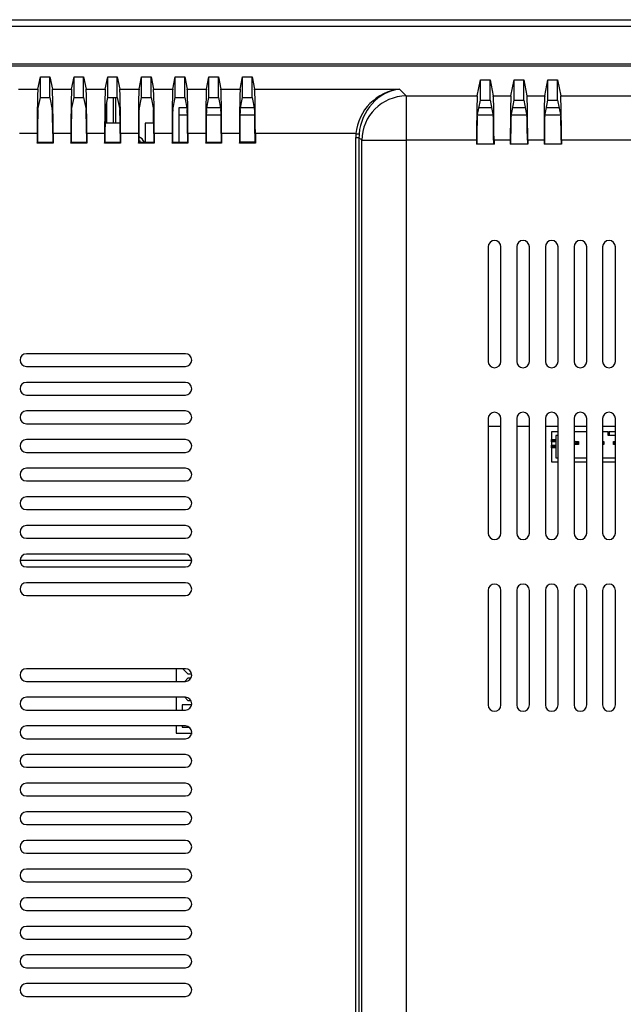
# Model space of a CAD drawing. Units: millimetres. Extents: x 0 to 2154, y 0 to 1516.
# Drawn here: x 1578 to 1673, y 640 to 795 of the extents above; entities that cross this region are included whole.
import ezdxf

# ---------------------------------------------------------------- set-up
doc = ezdxf.new("R2010")
doc.units = ezdxf.units.MM

msp = doc.modelspace()

# ---------------------------------------------------------------- linework, layer by layer
at = {"color": 7, "linetype": 'Continuous', "lineweight": 25}
for p, q in [((1489.999, 794.522), (1883, 794.522)), ((1494.999, 793.522), (1877.999, 793.522)), ((1503.223, 787.272), (1869.766, 787.272)), ((1869.001, 787.522), (1503.998, 787.522)), ((1581.313, 783.588), (1581.699, 785.523)), ((1581.699, 785.523), (1583.199, 785.523)), ((1581.699, 782.31), (1581.699, 785.523)), ((1583.199, 785.523), (1583.585, 783.588)), ((1583.199, 782.31), (1583.199, 785.523)), ((1586.613, 783.588), (1586.999, 785.523)), ((1586.999, 785.523), (1588.499, 785.523)), ((1586.999, 782.31), (1586.999, 785.523)), ((1588.499, 785.523), (1588.885, 783.588)), ((1588.499, 782.31), (1588.499, 785.523)), ((1591.913, 783.588), (1592.299, 785.523)), ((1592.299, 785.523), (1593.799, 785.523)), ((1592.299, 782.31), (1592.299, 785.523)), ((1593.799, 785.523), (1594.185, 783.588)), ((1593.799, 782.31), (1593.799, 785.523)), ((1597.213, 783.588), (1597.599, 785.523)), ((1597.599, 785.523), (1599.099, 785.523)), ((1597.599, 782.31), (1597.599, 785.523)), ((1599.099, 785.523), (1599.485, 783.588)), ((1599.099, 782.31), (1599.099, 785.523)), ((1602.513, 783.588), (1602.899, 785.523)), ((1602.899, 785.523), (1604.399, 785.523)), ((1602.899, 782.31), (1602.899, 785.523)), ((1604.399, 785.523), (1604.785, 783.588)), ((1604.399, 782.31), (1604.399, 785.523)), ((1607.813, 783.588), (1608.199, 785.523)), ((1608.199, 785.523), (1609.699, 785.523)), ((1608.199, 782.31), (1608.199, 785.523)), ((1609.699, 785.523), (1610.085, 783.588)), ((1609.699, 782.31), (1609.699, 785.523)), ((1613.113, 783.588), (1613.499, 785.523)), ((1613.499, 785.523), (1614.999, 785.523)), ((1613.499, 782.31), (1613.499, 785.523)), ((1614.999, 785.523), (1615.385, 783.588)), ((1614.999, 782.31), (1614.999, 785.523)), ((1650.391, 782.538), (1650.899, 785.085)), ((1650.899, 781.873), (1650.899, 785.085)), ((1650.899, 785.085), (1652.399, 785.085)), ((1652.399, 781.873), (1652.399, 785.085)), ((1652.399, 785.085), (1652.907, 782.538)), ((1655.691, 782.538), (1656.199, 785.085)), ((1656.199, 781.873), (1656.199, 785.085)), ((1656.199, 785.085), (1657.699, 785.085)), ((1657.699, 781.873), (1657.699, 785.085)), ((1657.699, 785.085), (1658.207, 782.538)), ((1660.991, 782.538), (1661.499, 785.085)), ((1661.499, 781.873), (1661.499, 785.085)), ((1661.499, 785.085), (1662.999, 785.085)), ((1662.999, 781.873), (1662.999, 785.085)), ((1662.999, 785.085), (1663.507, 782.538)), ((1578.285, 783.588), (1581.313, 783.588)), ((1583.585, 783.588), (1586.613, 783.588)), ((1588.885, 783.588), (1591.913, 783.588)), ((1594.185, 783.588), (1597.213, 783.588)), ((1599.485, 783.588), (1602.513, 783.588)), ((1604.785, 783.588), (1607.813, 783.588)), ((1610.085, 783.588), (1613.113, 783.588)), ((1615.385, 783.588), (1638.164, 783.588)), ((1638.164, 783.588), (1639.214, 782.538)), ((1581.318, 780.4), (1581.699, 782.31)), ((1581.699, 782.31), (1583.199, 782.31)), ((1583.199, 782.31), (1583.58, 780.4)), ((1586.618, 780.4), (1586.999, 782.31)), ((1586.999, 782.31), (1588.499, 782.31)), ((1588.499, 782.31), (1588.88, 780.4)), ((1591.918, 780.4), (1592.299, 782.31)), ((1592.299, 782.31), (1593.799, 782.31)), ((1593.499, 782.31), (1593.499, 778.272)), ((1593.799, 782.31), (1594.18, 780.4)), ((1597.218, 780.4), (1597.599, 782.31)), ((1597.599, 782.31), (1599.099, 782.31)), ((1599.099, 782.31), (1599.48, 780.4)), ((1602.518, 780.4), (1602.899, 782.31)), ((1602.899, 782.31), (1604.399, 782.31)), ((1604.399, 782.31), (1604.78, 780.4)), ((1607.818, 780.4), (1608.199, 782.31)), ((1608.199, 782.31), (1609.699, 782.31)), ((1609.699, 782.31), (1610.08, 780.4)), ((1613.118, 780.4), (1613.499, 782.31)), ((1613.499, 782.31), (1614.999, 782.31)), ((1614.999, 782.31), (1615.38, 780.4)), ((1639.214, 782.538), (1639.214, 775.565)), ((1639.214, 782.538), (1650.391, 782.538)), ((1650.396, 779.35), (1650.899, 781.873)), ((1650.899, 781.873), (1652.399, 781.873)), ((1652.399, 781.873), (1652.903, 779.35)), ((1652.907, 782.538), (1655.691, 782.538)), ((1655.696, 779.35), (1656.199, 781.873)), ((1656.199, 781.873), (1657.699, 781.873)), ((1657.699, 781.873), (1658.203, 779.35)), ((1658.207, 782.538), (1660.991, 782.538)), ((1660.996, 779.35), (1661.499, 781.873)), ((1661.499, 781.873), (1662.999, 781.873)), ((1662.999, 781.873), (1663.503, 779.35)), ((1663.507, 782.538), (1677.091, 782.538)), ((1599.499, 778.272), (1599.499, 780.141)), ((1603.499, 780.722), (1604.716, 780.722)), ((1603.499, 779.522), (1603.499, 780.722)), ((1607.882, 780.722), (1610.016, 780.722)), ((1613.182, 780.722), (1615.316, 780.722)), ((1650.67, 780.722), (1652.629, 780.722)), ((1655.97, 780.722), (1657.929, 780.722)), ((1661.27, 780.722), (1663.229, 780.722)), ((1603.499, 775.289), (1603.499, 779.522)), ((1594.234, 778.272), (1591.864, 778.272)), ((1598.199, 778.272), (1598.199, 775.289)), ((1599.534, 778.272), (1598.199, 778.272)), ((1581.202, 776.615), (1578.397, 776.615)), ((1581.202, 776.615), (1581.202, 775.121)), ((1581.258, 776.615), (1581.258, 775.289)), ((1583.641, 776.615), (1583.641, 775.289)), ((1583.697, 776.615), (1583.697, 775.121)), ((1586.502, 776.615), (1583.697, 776.615)), ((1586.502, 776.615), (1586.502, 775.121)), ((1586.558, 776.615), (1586.558, 775.289)), ((1588.941, 776.615), (1588.941, 775.289)), ((1588.997, 776.615), (1588.997, 775.121)), ((1591.802, 776.615), (1588.997, 776.615)), ((1591.802, 776.615), (1591.802, 775.121)), ((1591.858, 776.615), (1591.858, 775.289)), ((1594.241, 776.615), (1594.241, 775.289)), ((1594.297, 776.615), (1594.297, 775.121)), ((1597.102, 776.615), (1594.297, 776.615)), ((1597.102, 776.615), (1597.102, 775.121)), ((1597.158, 776.615), (1597.158, 775.289)), ((1599.541, 776.615), (1599.541, 775.289)), ((1599.597, 776.615), (1599.597, 775.121)), ((1602.402, 776.615), (1599.597, 776.615)), ((1602.402, 776.615), (1602.402, 775.121)), ((1602.458, 776.615), (1602.458, 775.289)), ((1604.841, 776.615), (1604.841, 775.289)), ((1604.897, 776.615), (1604.897, 775.121)), ((1607.702, 776.615), (1604.897, 776.615)), ((1607.702, 776.615), (1607.702, 775.121)), ((1607.758, 776.615), (1607.758, 775.289)), ((1610.141, 776.615), (1610.141, 775.289)), ((1610.197, 776.615), (1610.197, 775.121)), ((1613.002, 776.615), (1610.197, 776.615)), ((1613.002, 776.615), (1613.002, 775.121)), ((1613.058, 776.615), (1613.058, 775.289)), ((1615.441, 776.615), (1615.441, 775.289)), ((1631.315, 776.615), (1615.497, 776.615)), ((1615.497, 776.615), (1615.497, 775.121)), ((1631.291, 553.637), (1631.291, 776.016)), ((1631.291, 776.016), (1631.789, 776.016)), ((1632.24, 775.565), (1631.789, 776.016)), ((1631.789, 776.016), (1631.789, 553.637)), ((1632.24, 775.565), (1639.214, 775.565)), ((1632.24, 503.48), (1632.24, 775.565)), ((1639.214, 775.565), (1639.214, 503.48)), ((1650.28, 775.565), (1639.214, 775.565)), ((1650.28, 775.565), (1650.28, 774.945)), ((1650.336, 775.565), (1650.336, 775.001)), ((1652.963, 775.565), (1652.963, 775.001)), ((1653.019, 775.565), (1653.019, 774.945)), ((1655.58, 775.565), (1653.019, 775.565)), ((1655.58, 775.565), (1655.58, 774.945)), ((1655.636, 775.565), (1655.636, 775.001)), ((1658.263, 775.565), (1658.263, 775.001)), ((1658.319, 775.565), (1658.319, 774.945)), ((1660.88, 775.565), (1658.319, 775.565)), ((1660.88, 775.565), (1660.88, 774.945)), ((1660.936, 775.565), (1660.936, 775.001)), ((1663.563, 775.565), (1663.563, 775.001)), ((1663.619, 775.565), (1663.619, 774.945)), ((1677.131, 775.565), (1663.619, 775.565)), ((1581.202, 775.121), (1581.258, 775.289)), ((1583.697, 775.121), (1581.202, 775.121)), ((1581.258, 775.289), (1583.641, 775.289)), ((1583.641, 775.289), (1583.697, 775.121)), ((1586.502, 775.121), (1586.558, 775.289)), ((1588.997, 775.121), (1586.502, 775.121)), ((1586.558, 775.289), (1588.941, 775.289)), ((1588.941, 775.289), (1588.997, 775.121)), ((1591.802, 775.121), (1591.858, 775.289)), ((1594.297, 775.121), (1591.802, 775.121)), ((1591.858, 775.289), (1594.241, 775.289)), ((1594.241, 775.289), (1594.297, 775.121)), ((1597.102, 775.121), (1597.158, 775.289)), ((1599.597, 775.121), (1597.102, 775.121)), ((1597.158, 775.289), (1599.541, 775.289)), ((1599.541, 775.289), (1599.597, 775.121)), ((1602.402, 775.121), (1602.458, 775.289)), ((1604.897, 775.121), (1602.402, 775.121)), ((1602.458, 775.289), (1604.841, 775.289)), ((1604.841, 775.289), (1604.897, 775.121)), ((1607.702, 775.121), (1607.758, 775.289)), ((1610.197, 775.121), (1607.702, 775.121)), ((1607.758, 775.289), (1610.141, 775.289)), ((1610.141, 775.289), (1610.197, 775.121)), ((1613.002, 775.121), (1613.058, 775.289)), ((1615.497, 775.121), (1613.002, 775.121)), ((1615.441, 775.289), (1613.058, 775.289)), ((1615.441, 775.289), (1615.497, 775.121)), ((1650.28, 774.945), (1650.336, 775.001)), ((1653.019, 774.945), (1650.28, 774.945)), ((1650.336, 775.001), (1652.963, 775.001)), ((1652.963, 775.001), (1653.019, 774.945)), ((1655.58, 774.945), (1655.636, 775.001)), ((1658.319, 774.945), (1655.58, 774.945)), ((1655.636, 775.001), (1658.263, 775.001)), ((1658.263, 775.001), (1658.319, 774.945)), ((1660.88, 774.945), (1660.936, 775.001)), ((1663.619, 774.945), (1660.88, 774.945)), ((1660.936, 775.001), (1663.563, 775.001)), ((1663.563, 775.001), (1663.619, 774.945)), ((1652.099, 758.822), (1652.099, 740.822)), ((1654.099, 740.822), (1654.099, 758.822)), ((1656.599, 758.822), (1656.599, 740.822)), ((1658.599, 740.822), (1658.599, 758.822)), ((1661.099, 758.822), (1661.099, 740.822)), ((1663.099, 740.822), (1663.099, 758.822)), ((1665.599, 758.822), (1665.599, 740.822)), ((1667.599, 740.822), (1667.599, 758.822)), ((1670.099, 758.822), (1670.099, 740.822)), ((1672.099, 740.822), (1672.099, 758.822)), ((1604.499, 742.022), (1579.499, 742.022)), ((1579.499, 740.022), (1604.499, 740.022)), ((1604.499, 737.522), (1579.499, 737.522)), ((1579.499, 735.522), (1604.499, 735.522)), ((1604.499, 733.022), (1579.499, 733.022)), ((1579.499, 731.022), (1604.499, 731.022)), ((1652.099, 731.822), (1652.099, 713.822)), ((1654.099, 730.572), (1652.099, 730.572)), ((1654.099, 713.822), (1654.099, 731.822)), ((1656.599, 731.822), (1656.599, 713.822)), ((1658.599, 730.572), (1656.599, 730.572)), ((1658.599, 713.822), (1658.599, 731.822)), ((1661.099, 731.822), (1661.099, 713.822)), ((1663.099, 730.572), (1661.099, 730.572)), ((1663.099, 713.822), (1663.099, 731.822)), ((1665.599, 731.822), (1665.599, 713.822)), ((1667.599, 730.572), (1665.599, 730.572)), ((1667.599, 713.822), (1667.599, 731.822)), ((1670.099, 731.822), (1670.099, 713.822)), ((1672.099, 730.572), (1670.099, 730.572)), ((1672.099, 713.822), (1672.099, 731.822)), ((1662.049, 729.752), (1662.049, 728.552)), ((1663.099, 729.752), (1662.049, 729.752)), ((1662.749, 729.152), (1662.749, 728.552)), ((1663.099, 729.152), (1662.749, 729.152)), ((1667.599, 729.752), (1665.599, 729.752)), ((1670.949, 729.752), (1670.099, 729.752)), ((1670.949, 729.152), (1670.949, 729.752)), ((1670.949, 729.752), (1671.149, 729.752)), ((1671.149, 729.152), (1670.949, 729.152)), ((1671.149, 729.752), (1671.149, 729.152)), ((1672.099, 729.752), (1671.149, 729.752)), ((1672.099, 729.152), (1671.149, 729.152)), ((1604.499, 728.522), (1579.499, 728.522)), ((1662.049, 728.552), (1662.749, 728.552)), ((1662.049, 728.352), (1662.049, 728.552)), ((1662.749, 728.352), (1662.049, 728.352)), ((1662.049, 728.152), (1662.049, 728.352)), ((1662.749, 728.152), (1662.049, 728.152)), ((1662.049, 728.152), (1662.049, 727.652)), ((1662.049, 727.652), (1662.749, 727.652)), ((1662.049, 727.452), (1662.049, 727.652)), ((1662.049, 727.252), (1662.049, 727.452)), ((1662.049, 727.452), (1662.749, 727.452)), ((1662.749, 728.552), (1662.749, 728.352)), ((1662.749, 728.352), (1662.749, 728.152)), ((1662.749, 728.152), (1662.749, 727.652)), ((1662.749, 727.652), (1662.749, 727.452)), ((1662.749, 727.452), (1662.749, 727.252)), ((1665.973, 728.079), (1665.799, 728.252)), ((1665.799, 728.252), (1666.299, 728.252)), ((1665.799, 727.752), (1665.799, 728.252)), ((1665.973, 727.926), (1665.799, 727.752)), ((1666.299, 727.752), (1665.799, 727.752)), ((1666.126, 728.079), (1665.973, 728.079)), ((1665.973, 728.079), (1665.973, 727.926)), ((1665.973, 727.926), (1666.126, 727.926)), ((1666.299, 728.252), (1666.126, 728.079)), ((1666.126, 727.926), (1666.126, 728.079)), ((1666.299, 727.752), (1666.126, 727.926)), ((1666.299, 728.252), (1666.299, 727.752)), ((1670.099, 728.252), (1670.299, 728.252)), ((1670.126, 728.079), (1670.099, 728.079)), ((1670.099, 727.926), (1670.126, 727.926)), ((1670.299, 727.752), (1670.099, 727.752)), ((1670.299, 728.252), (1670.126, 728.079)), ((1670.126, 727.926), (1670.126, 728.079)), ((1670.299, 727.752), (1670.126, 727.926)), ((1670.299, 728.252), (1670.299, 727.752)), ((1671.973, 728.079), (1671.799, 728.252)), ((1671.799, 728.252), (1672.099, 728.252)), ((1671.799, 727.752), (1671.799, 728.252)), ((1671.973, 727.926), (1671.799, 727.752)), ((1672.099, 727.752), (1671.799, 727.752)), ((1672.099, 728.079), (1671.973, 728.079)), ((1671.973, 728.079), (1671.973, 727.926)), ((1671.973, 727.926), (1672.099, 727.926)), ((1579.499, 726.522), (1604.499, 726.522)), ((1662.049, 727.252), (1662.049, 725.052)), ((1662.749, 727.252), (1662.049, 727.252)), ((1662.749, 727.252), (1662.749, 725.652)), ((1662.049, 725.052), (1663.099, 725.052)), ((1662.749, 725.652), (1663.099, 725.652)), ((1665.599, 725.652), (1667.599, 725.652)), ((1665.599, 725.052), (1667.599, 725.052)), ((1670.099, 725.652), (1672.099, 725.652)), ((1670.099, 725.052), (1672.099, 725.052)), ((1604.499, 724.022), (1579.499, 724.022)), ((1579.499, 722.022), (1604.499, 722.022)), ((1604.499, 719.522), (1579.499, 719.522)), ((1579.499, 717.522), (1604.499, 717.522)), ((1604.499, 715.022), (1579.499, 715.022)), ((1579.499, 713.022), (1604.499, 713.022)), ((1604.499, 710.522), (1579.499, 710.522)), ((1605.499, 709.522), (1578.499, 709.522)), ((1579.499, 708.522), (1604.499, 708.522)), ((1604.499, 706.022), (1579.499, 706.022)), ((1652.099, 704.822), (1652.099, 686.822)), ((1654.099, 686.822), (1654.099, 704.822)), ((1656.599, 704.822), (1656.599, 686.822)), ((1658.599, 686.822), (1658.599, 704.822)), ((1661.099, 704.822), (1661.099, 686.822)), ((1663.099, 686.822), (1663.099, 704.822)), ((1665.599, 704.822), (1665.599, 686.822)), ((1667.599, 686.822), (1667.599, 704.822)), ((1670.099, 704.822), (1670.099, 686.822)), ((1672.099, 686.822), (1672.099, 704.822)), ((1579.499, 704.022), (1604.499, 704.022)), ((1604.499, 692.522), (1579.499, 692.522)), ((1603.049, 692.522), (1603.049, 690.522)), ((1604.899, 691.722), (1604.099, 692.522)), ((1579.499, 690.522), (1604.499, 690.522)), ((1604.399, 690.522), (1604.899, 691.022)), ((1604.899, 691.722), (1605.479, 691.722)), ((1605.365, 691.022), (1604.899, 691.022)), ((1604.499, 688.022), (1579.499, 688.022)), ((1603.049, 688.022), (1603.049, 686.022)), ((1604.899, 687.522), (1604.399, 688.022)), ((1604.899, 687.522), (1605.365, 687.522)), ((1579.499, 686.022), (1604.499, 686.022)), ((1603.999, 686.822), (1603.999, 686.022)), ((1605.479, 686.822), (1603.999, 686.822)), ((1604.499, 683.522), (1579.499, 683.522)), ((1603.049, 683.522), (1603.049, 682.372)), ((1603.999, 683.522), (1603.999, 683.322)), ((1603.999, 683.322), (1605.099, 683.322)), ((1579.499, 681.522), (1604.499, 681.522)), ((1603.049, 682.372), (1605.449, 682.372)), ((1605.449, 682.372), (1605.449, 682.21)), ((1604.499, 679.022), (1579.499, 679.022)), ((1579.499, 677.022), (1604.499, 677.022)), ((1604.499, 674.522), (1579.499, 674.522)), ((1579.499, 672.522), (1604.499, 672.522)), ((1604.499, 670.022), (1579.499, 670.022)), ((1579.499, 668.022), (1604.499, 668.022)), ((1604.499, 665.522), (1579.499, 665.522)), ((1579.499, 663.522), (1604.499, 663.522)), ((1604.499, 661.022), (1579.499, 661.022)), ((1579.499, 659.022), (1604.499, 659.022)), ((1604.499, 656.522), (1579.499, 656.522)), ((1579.499, 654.522), (1604.499, 654.522)), ((1604.499, 652.022), (1579.499, 652.022)), ((1579.499, 650.022), (1604.499, 650.022)), ((1604.499, 647.522), (1579.499, 647.522)), ((1579.499, 645.522), (1604.499, 645.522)), ((1604.499, 643.022), (1579.499, 643.022)), ((1579.499, 641.022), (1604.499, 641.022))]:
    msp.add_line(p, q, dxfattribs=at)
at = {"color": 8, "linetype": 'Continuous', "lineweight": 25}
for p, q in [((1592.15, 778.272), (1592.15, 781.559)), ((1593.149, 782.31), (1593.149, 778.272)), ((1604.817, 779.522), (1603.499, 779.522)), ((1610.117, 779.522), (1607.781, 779.522)), ((1615.417, 779.522), (1613.081, 779.522)), ((1652.868, 779.522), (1650.43, 779.522)), ((1658.168, 779.522), (1655.73, 779.522)), ((1663.468, 779.522), (1661.03, 779.522))]:
    msp.add_line(p, q, dxfattribs=at)
at = {"color": 7, "linetype": 'Continuous', "lineweight": 25, "flags": 128}
for points in [[(1597.461, 775.289), (1597.369, 775.392), (1597.158, 775.561)], [(1631.315, 776.615), (1631.407, 776.608), (1631.495, 776.6), (1631.577, 776.594), (1631.651, 776.588), (1631.713, 776.583), (1631.761, 776.579), (1631.794, 776.577), (1631.811, 776.575)]]:
    msp.add_lwpolyline(points, dxfattribs=at)
at = {"color": 7, "linetype": 'Continuous', "lineweight": 25}
for centre, radius, start, end in [((1639.276, 775.503), 7.036, 90.50811, 179.49186), ((1596.499, 774.522), 1.73, 26.30191, 67.63098), ((1653.099, 758.822), 1, 0, 180), ((1657.599, 758.822), 1, 0, 180), ((1662.099, 758.822), 1, 0, 180), ((1666.599, 758.822), 1, 0, 180), ((1671.099, 758.822), 1, 0, 180), ((1579.499, 741.022), 1, 90, 270), ((1604.499, 741.022), 1, 270, 90), ((1653.099, 740.822), 1, 180, 0), ((1657.599, 740.822), 1, 180, 0), ((1662.099, 740.822), 1, 180, 0), ((1666.599, 740.822), 1, 180, 0), ((1671.099, 740.822), 1, 180, 0), ((1579.499, 736.522), 1, 90, 270), ((1604.499, 736.522), 1, 270, 90), ((1579.499, 732.022), 1, 90, 270), ((1604.499, 732.022), 1, 270, 90), ((1653.099, 731.822), 1, 0, 180), ((1657.599, 731.822), 1, 0, 180), ((1662.099, 731.822), 1, 0, 180), ((1666.599, 731.822), 1, 0, 180), ((1671.099, 731.822), 1, 0, 180), ((1579.499, 727.522), 1, 90, 270), ((1604.499, 727.522), 1, 270, 90), ((1579.499, 723.022), 1, 90, 270), ((1604.499, 723.022), 1, 270, 90), ((1579.499, 718.522), 1, 90, 270), ((1604.499, 718.522), 1, 270, 90), ((1579.499, 714.022), 1, 90, 270), ((1604.499, 714.022), 1, 270, 90), ((1653.099, 713.822), 1, 180, 0), ((1657.599, 713.822), 1, 180, 0), ((1662.099, 713.822), 1, 180, 0), ((1666.599, 713.822), 1, 180, 0), ((1671.099, 713.822), 1, 180, 0), ((1579.499, 709.522), 1, 90, 270), ((1604.499, 709.522), 1, 270, 90), ((1579.499, 705.022), 1, 90, 270), ((1604.499, 705.022), 1, 270, 90), ((1653.099, 704.822), 1, 0, 180), ((1657.599, 704.822), 1, 0, 180), ((1662.099, 704.822), 1, 0, 180), ((1666.599, 704.822), 1, 0, 180), ((1671.099, 704.822), 1, 0, 180), ((1579.499, 691.522), 1, 90, 270), ((1604.499, 691.522), 1, 270, 90), ((1579.499, 687.022), 1, 90, 270), ((1604.499, 687.022), 1, 270, 90), ((1653.099, 686.822), 1, 180, 0), ((1657.599, 686.822), 1, 180, 0), ((1662.099, 686.822), 1, 180, 0), ((1666.599, 686.822), 1, 180, 0), ((1671.099, 686.822), 1, 180, 0), ((1579.499, 682.522), 1, 90, 270), ((1604.499, 682.522), 1, 270, 90), ((1579.499, 678.022), 1, 90, 270), ((1604.499, 678.022), 1, 270, 90), ((1579.499, 673.522), 1, 90, 270), ((1604.499, 673.522), 1, 270, 90), ((1579.499, 669.022), 1, 90, 270), ((1604.499, 669.022), 1, 270, 90), ((1579.499, 664.522), 1, 90, 270), ((1604.499, 664.522), 1, 270, 90), ((1579.499, 660.022), 1, 90, 270), ((1604.499, 660.022), 1, 270, 90), ((1579.499, 655.522), 1, 90, 270), ((1604.499, 655.522), 1, 270, 90), ((1579.499, 651.022), 1, 90, 270), ((1604.499, 651.022), 1, 270, 90), ((1579.499, 646.522), 1, 90, 270), ((1604.499, 646.522), 1, 270, 90), ((1579.499, 642.022), 1, 90, 270), ((1604.499, 642.022), 1, 270, 90)]:
    msp.add_arc(centre, radius, start, end, dxfattribs=at)
for centre, major_axis, ratio, start_param, end_param in [((1581.324, 776.615), (0, 7), 0.0174551, 0.0872665, 1.5707963), ((1583.575, 776.615), (0, 7), 0.0174551, 4.712389, 6.1959188), ((1586.624, 776.615), (0, 7), 0.0174551, 0.0872665, 1.5707963), ((1588.875, 776.615), (0, 7), 0.0174551, 4.712389, 6.1959188), ((1591.924, 776.615), (0, 7), 0.0174551, 0.0872665, 1.5707963), ((1594.175, 776.615), (0, 7), 0.0174551, 4.712389, 6.1959188), ((1597.224, 776.615), (0, 7), 0.0174551, 0.0872665, 1.5707963), ((1599.475, 776.615), (0, 7), 0.0174551, 4.712389, 6.1959188), ((1602.524, 776.615), (0, 7), 0.0174551, 0.0872665, 1.5707963), ((1604.775, 776.615), (0, 7), 0.0174551, 4.712389, 6.1959188), ((1607.824, 776.615), (0, 7), 0.0174551, 0.0872665, 1.5707963), ((1610.075, 776.615), (0, 7), 0.0174551, 4.712389, 6.1959188), ((1613.124, 776.615), (0, 7), 0.0174551, 0.0872665, 1.5707963), ((1615.375, 776.615), (0, 7), 0.0174551, 4.712389, 6.1959188), ((1638.164, 776.615), (4.571, 5.615), 0.9146374, 0.7272973, 2.2108272), ((1638.164, 776.615), (2.706, 6.59), 0.8761551, 0.4383346, 1.9218644), ((1650.402, 775.565), (0, 7), 0.0174551, 0.0872665, 1.5707963), ((1652.897, 775.565), (0, 7), 0.0174551, 4.712389, 6.1959188), ((1655.702, 775.565), (0, 7), 0.0174551, 0.0872665, 1.5707963), ((1658.197, 775.565), (0, 7), 0.0174551, 4.712389, 6.1959188), ((1661.002, 775.565), (0, 7), 0.0174551, 0.0872665, 1.5707963), ((1663.497, 775.565), (0, 7), 0.0174551, 4.712389, 6.1959188), ((1581.324, 776.615), (0, 3.8), 0.0174551, 0.0872665, 1.5707963), ((1583.575, 776.615), (0, 3.8), 0.0174551, 4.712389, 6.1959188), ((1586.624, 776.615), (0, 3.8), 0.0174551, 0.0872665, 1.5707963), ((1588.875, 776.615), (0, 3.8), 0.0174551, 4.712389, 6.1959188), ((1591.924, 776.615), (0, 3.8), 0.0174551, 0.0872665, 1.5707963), ((1594.175, 776.615), (0, 3.8), 0.0174551, 4.712389, 6.1959188), ((1597.224, 776.615), (0, 3.8), 0.0174551, 0.0872665, 1.5707963), ((1599.475, 776.615), (0, 3.8), 0.0174551, 4.712389, 6.1959188), ((1602.524, 776.615), (0, 3.8), 0.0174551, 0.0872665, 1.5707963), ((1604.775, 776.615), (0, 3.8), 0.0174551, 4.712389, 6.1959188), ((1607.824, 776.615), (0, 3.8), 0.0174551, 0.0872665, 1.5707963), ((1610.075, 776.615), (0, 3.8), 0.0174551, 4.712389, 6.1959188), ((1613.124, 776.615), (0, 3.8), 0.0174551, 0.0872665, 1.5707963), ((1615.375, 776.615), (0, 3.8), 0.0174551, 4.712389, 6.1959188), ((1650.402, 775.565), (0, 3.8), 0.0174551, 0.0872665, 1.5707963), ((1652.897, 775.565), (0, 3.8), 0.0174551, 4.712389, 6.1959188), ((1655.702, 775.565), (0, 3.8), 0.0174551, 0.0872665, 1.5707963), ((1658.197, 775.565), (0, 3.8), 0.0174551, 4.712389, 6.1959188), ((1661.002, 775.565), (0, 3.8), 0.0174551, 0.0872665, 1.5707963), ((1663.497, 775.565), (0, 3.8), 0.0174551, 4.712389, 6.1959188), ((1638.82, 775.959), (5.344, -5.344), 0.9924325, 3.8435225, 3.9231927), ((1638.82, 775.959), (4.993, -4.993), 0.9913648, 3.8435225, 3.9231927)]:
    msp.add_ellipse(centre, major_axis=major_axis, ratio=ratio, start_param=start_param, end_param=end_param, dxfattribs=at)

doc.saveas('drawing.dxf')
